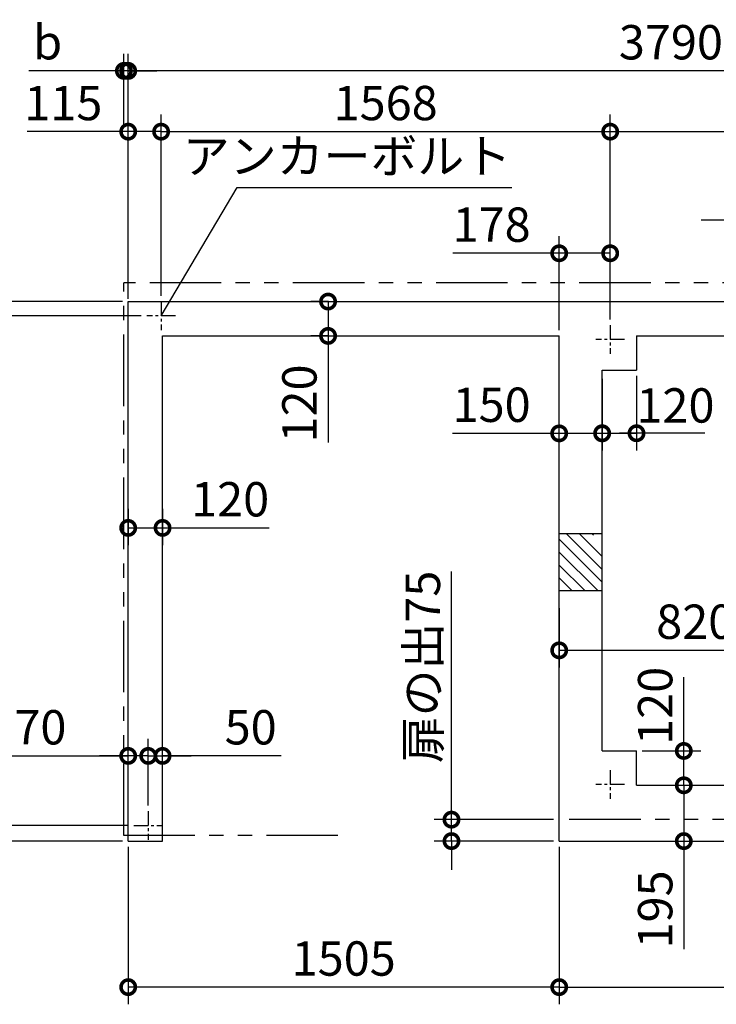
# Model space of a CAD drawing. Extents: x 140 to 16879, y 0 to 8686.
# Drawn here: x 5950 to 8382, y 5135 to 8575 of the extents above; entities that cross this region are included whole.
import ezdxf

# ---------------------------------------------------------------- set-up
doc = ezdxf.new("R2010")
doc.units = 0
doc.header["$LTSCALE"] = 20
doc.header["$PDMODE"] = 3
doc.header["$PDSIZE"] = 2
doc.linetypes.add('CENTER', pattern=[2, 1.25, -0.25, 0.25, -0.25])
doc.linetypes.add('PHANTOM', pattern=[2.5, 1.25, -0.25, 0.25, -0.25, 0.25, -0.25])
doc.layers.get('0').update_dxf_attribs({"linetype": 'CONTINUOUS'})
doc.layers.get('DEFPOINTS').update_dxf_attribs({"linetype": 'CONTINUOUS'})
for name, color, linetype in [('センター', 3, 'CENTER'), ('寸法', 4, 'CONTINUOUS'), ('想像線', 6, 'PHANTOM'), ('細線', 5, 'CONTINUOUS'), ('部品1', 7, 'CONTINUOUS')]:
    doc.layers.add(name, color=color, linetype=linetype)
doc.styles.add('STYLE1', font='isocp.shx', dxfattribs={"bigfont": 'bigfont.shx'})
doc.dimstyles.new('INABA_S40G', dxfattribs={"dimscale": 40, "dimtxt": 3, "dimasz": 2.5, "dimexe": 1.5, "dimexo": 0.5, "dimgap": 1, "dimtad": 3, "dimdec": 1, "dimdsep": 46, "dimtxsty": 'STYLE1', "dimblk1": 'DOTSMALL', "dimblk2": 'DOTSMALL', "dimsah": 1, "dimcen": 0, "dimclrt": 7, "dimadec": 0, "dimazin": 0, "dimtfac": 1, "dimtdec": 4, "dimtix": 1, "dimtmove": 0, "dimatfit": 3, "dimldrblk": 'DOTSMALL', "dimfxl": 1, "dimtolj": 1, "dimtzin": 0, "dimarcsym": 0})

# ---------------------------------------------------------------- blocks, each defined once
blk = doc.blocks.new('_DOTSMALL')
at = {"color": 0, "linetype": 'ByBlock', "ltscale": 50, "const_width": 0.5}
blk.add_lwpolyline([(-0.0625, 0, 1), (0.0625, 0, 1)], format="xyb", close=True, dxfattribs=at)
blk = doc.blocks.new('*D12')
at = {"layer": 'DEFPOINTS', "color": 0, "ltscale": 50}
for p in [(8103.6, 6019.8), (8268.7, 6019.8), (8193.6, 5899.8)]:
    blk.add_point(p, dxfattribs=at)
at = {"layer": '寸法', "color": 0, "lineweight": -2, "ltscale": 50}
for p, q in [((8123.6, 6019.8), (8328.7, 6019.8)), ((8268.7, 5899.8), (8268.7, 6019.8)), ((8213.6, 5899.8), (8328.7, 5899.8))]:
    blk.add_line(p, q, dxfattribs=at)
at = {"layer": '寸法', "color": 0, "lineweight": -2, "ltscale": 50, "xscale": 100, "yscale": 100, "zscale": 100}
for p, rotation in [((8268.7, 6019.8), 90), ((8268.7, 5899.8), 270)]:
    blk.add_blockref('_DOTSMALL', p, dxfattribs=dict(at, rotation=rotation))
at = {"layer": '寸法', "color": 7, "ltscale": 50, "insert": (8168.7, 6177.4), "char_height": 120, "attachment_point": 5, "rotation": 90, "style": 'STYLE1'}
blk.add_mtext('\\A1;120', dxfattribs=at)
blk = doc.blocks.new('*D13')
at = {"layer": 'DEFPOINTS', "color": 0, "ltscale": 50}
for p in [(6328.6, 8395.8), (6328.6, 7579.8), (10118.6, 7589.8)]:
    blk.add_point(p, dxfattribs=at)
at = {"layer": '寸法', "color": 0, "lineweight": -2, "ltscale": 50}
for p, q in [((6328.6, 7599.8), (6328.6, 8455.8)), ((10118.6, 7609.8), (10118.6, 8455.8)), ((10118.6, 8395.8), (6328.6, 8395.8))]:
    blk.add_line(p, q, dxfattribs=at)
at = {"layer": '寸法', "color": 0, "lineweight": -2, "ltscale": 50, "xscale": 100, "yscale": 100, "zscale": 100, "rotation": 180}
blk.add_blockref('_DOTSMALL', (6328.6, 8395.8), dxfattribs=at)
at = {"layer": '寸法', "color": 0, "lineweight": -2, "ltscale": 50, "xscale": 100, "yscale": 100, "zscale": 100}
blk.add_blockref('_DOTSMALL', (10118.6, 8395.8), dxfattribs=at)
at = {"layer": '寸法', "color": 7, "ltscale": 50, "insert": (8223.6, 8495.8), "char_height": 120, "attachment_point": 5, "style": 'STYLE1'}
blk.add_mtext('\\A1;3790', dxfattribs=at)
blk = doc.blocks.new('*D14')
at = {"layer": 'DEFPOINTS', "color": 0, "ltscale": 50}
for p in [(8011.6, 8183.4), (6443.6, 7589.8), (8011.6, 7506.8)]:
    blk.add_point(p, dxfattribs=at)
at = {"layer": '寸法', "color": 0, "lineweight": -2, "ltscale": 50}
for p, q in [((6443.6, 7609.8), (6443.6, 8243.4)), ((8011.6, 7526.8), (8011.6, 8243.4)), ((6443.6, 8183.4), (8011.6, 8183.4))]:
    blk.add_line(p, q, dxfattribs=at)
at = {"layer": '寸法', "color": 0, "lineweight": -2, "ltscale": 50, "xscale": 100, "yscale": 100, "zscale": 100, "rotation": 180}
blk.add_blockref('_DOTSMALL', (6443.6, 8183.4), dxfattribs=at)
at = {"layer": '寸法', "color": 0, "lineweight": -2, "ltscale": 50, "xscale": 100, "yscale": 100, "zscale": 100}
blk.add_blockref('_DOTSMALL', (8011.6, 8183.4), dxfattribs=at)
at = {"layer": '寸法', "color": 7, "ltscale": 50, "insert": (7227.6, 8283.4), "char_height": 120, "attachment_point": 5, "style": 'STYLE1'}
blk.add_mtext('\\A1;1568', dxfattribs=at)
blk = doc.blocks.new('*D15')
at = {"layer": 'DEFPOINTS', "color": 0, "ltscale": 50}
for p in [(7983.6, 7339.8), (8103.6, 7349.8), (8103.6, 7129.8)]:
    blk.add_point(p, dxfattribs=at)
at = {"layer": '寸法', "color": 0, "lineweight": -2, "ltscale": 50}
for p, q in [((8103.6, 7329.8), (8103.6, 7069.8)), ((7983.6, 7319.8), (7983.6, 7069.8)), ((7983.6, 7129.8), (8103.6, 7129.8))]:
    blk.add_line(p, q, dxfattribs=at)
at = {"layer": '寸法', "color": 0, "lineweight": -2, "ltscale": 50, "xscale": 100, "yscale": 100, "zscale": 100, "rotation": 180}
blk.add_blockref('_DOTSMALL', (7983.6, 7129.8), dxfattribs=at)
at = {"layer": '寸法', "color": 0, "lineweight": -2, "ltscale": 50, "xscale": 100, "yscale": 100, "zscale": 100}
blk.add_blockref('_DOTSMALL', (8103.6, 7129.8), dxfattribs=at)
at = {"layer": '寸法', "color": 7, "ltscale": 50, "insert": (8239.5, 7226.9), "char_height": 120, "attachment_point": 5, "style": 'STYLE1'}
blk.add_mtext('\\A1;120', dxfattribs=at)
blk = doc.blocks.new('*D16')
at = {"layer": 'DEFPOINTS', "color": 0, "ltscale": 50}
for p in [(9985.6, 8183.4), (8011.6, 7506.8), (9985.6, 7506.8)]:
    blk.add_point(p, dxfattribs=at)
at = {"layer": '寸法', "color": 0, "lineweight": -2, "ltscale": 50}
for p, q in [((8011.6, 7526.8), (8011.6, 8243.4)), ((9985.6, 7526.8), (9985.6, 8243.4)), ((8011.6, 8183.4), (9985.6, 8183.4))]:
    blk.add_line(p, q, dxfattribs=at)
at = {"layer": '寸法', "color": 0, "lineweight": -2, "ltscale": 50, "xscale": 100, "yscale": 100, "zscale": 100, "rotation": 180}
blk.add_blockref('_DOTSMALL', (8011.6, 8183.4), dxfattribs=at)
at = {"layer": '寸法', "color": 0, "lineweight": -2, "ltscale": 50, "xscale": 100, "yscale": 100, "zscale": 100}
blk.add_blockref('_DOTSMALL', (9985.6, 8183.4), dxfattribs=at)
at = {"layer": '寸法', "color": 7, "ltscale": 50, "insert": (8998.6, 8283.4), "char_height": 120, "attachment_point": 5, "style": 'STYLE1'}
blk.add_mtext('\\A1;1974', dxfattribs=at)
blk = doc.blocks.new('*D20')
at = {"layer": 'DEFPOINTS', "color": 0, "ltscale": 50}
for p in [(8193.6, 5899.8), (8238.4, 5704.8), (8268.7, 5704.8)]:
    blk.add_point(p, dxfattribs=at)
at = {"layer": '寸法', "color": 0, "lineweight": -2, "ltscale": 50}
for p, q in [((8213.6, 5899.8), (8328.7, 5899.8)), ((8268.7, 5899.8), (8268.7, 5704.8)), ((8258.4, 5704.8), (8328.7, 5704.8)), ((8268.7, 5704.8), (8268.7, 5327.4))]:
    blk.add_line(p, q, dxfattribs=at)
at = {"layer": '寸法', "color": 0, "lineweight": -2, "ltscale": 50, "xscale": 100, "yscale": 100, "zscale": 100}
for p, rotation in [((8268.7, 5899.8), 90), ((8268.7, 5704.8), 270)]:
    blk.add_blockref('_DOTSMALL', p, dxfattribs=dict(at, rotation=rotation))
at = {"layer": '寸法', "color": 7, "ltscale": 50, "insert": (8168.7, 5466.1), "char_height": 120, "attachment_point": 5, "rotation": 90, "style": 'STYLE1'}
blk.add_mtext('\\A1;195', dxfattribs=at)
blk = doc.blocks.new('*D21')
at = {"layer": 'DEFPOINTS', "color": 0, "ltscale": 50}
for p in [(7833.6, 5704.8), (10118.6, 5704.8), (10118.6, 5194.7)]:
    blk.add_point(p, dxfattribs=at)
at = {"layer": '寸法', "color": 0, "lineweight": -2, "ltscale": 50}
for p, q in [((7833.6, 5684.8), (7833.6, 5134.7)), ((10118.6, 5684.8), (10118.6, 5134.7)), ((7833.6, 5194.7), (10118.6, 5194.7))]:
    blk.add_line(p, q, dxfattribs=at)
at = {"layer": '寸法', "color": 0, "lineweight": -2, "ltscale": 50, "xscale": 100, "yscale": 100, "zscale": 100, "rotation": 180}
blk.add_blockref('_DOTSMALL', (7833.6, 5194.7), dxfattribs=at)
at = {"layer": '寸法', "color": 0, "lineweight": -2, "ltscale": 50, "xscale": 100, "yscale": 100, "zscale": 100}
blk.add_blockref('_DOTSMALL', (10118.6, 5194.7), dxfattribs=at)
at = {"layer": '寸法', "color": 7, "ltscale": 50, "insert": (8976.1, 5294.7), "char_height": 120, "attachment_point": 5, "style": 'STYLE1'}
blk.add_mtext('\\A1;2285', dxfattribs=at)
blk = doc.blocks.new('*D22')
at = {"layer": 'DEFPOINTS', "color": 0, "ltscale": 50}
for p in [(7457.5, 5779.8), (7833.6, 5779.8), (7833.6, 5704.8)]:
    blk.add_point(p, dxfattribs=at)
at = {"layer": '寸法', "color": 0, "lineweight": -2, "ltscale": 50}
for p, q in [((7457.5, 5779.8), (7457.5, 6646.8)), ((7813.6, 5779.8), (7397.5, 5779.8)), ((7457.5, 5704.8), (7457.5, 5779.8)), ((7813.6, 5704.8), (7397.5, 5704.8)), ((7457.5, 5704.8), (7457.5, 5604.8))]:
    blk.add_line(p, q, dxfattribs=at)
at = {"layer": '寸法', "color": 0, "lineweight": -2, "ltscale": 50, "xscale": 100, "yscale": 100, "zscale": 100}
for p, rotation in [((7457.5, 5779.8), 270), ((7457.5, 5704.8), 90)]:
    blk.add_blockref('_DOTSMALL', p, dxfattribs=dict(at, rotation=rotation))
at = {"layer": '寸法', "color": 7, "ltscale": 50, "insert": (7357.5, 6313.3), "char_height": 120, "attachment_point": 5, "rotation": 90, "style": 'STYLE1'}
blk.add_mtext('\\A1;扉の出75', dxfattribs=at)
blk = doc.blocks.new('*D23')
at = {"layer": 'DEFPOINTS', "color": 0, "ltscale": 50}
for p in [(7983.6, 7129.3), (7833.6, 7063.4), (7983.6, 7063.4)]:
    blk.add_point(p, dxfattribs=at)
at = {"layer": '寸法', "color": 0, "lineweight": -2, "ltscale": 50}
for p, q in [((7833.6, 7083.4), (7833.6, 7189.3)), ((7983.6, 7083.4), (7983.6, 7189.3)), ((7833.6, 7129.3), (7461.5, 7129.3)), ((7983.6, 7129.3), (7833.6, 7129.3))]:
    blk.add_line(p, q, dxfattribs=at)
at = {"layer": '寸法', "color": 0, "lineweight": -2, "ltscale": 50, "xscale": 100, "yscale": 100, "zscale": 100, "rotation": 180}
blk.add_blockref('_DOTSMALL', (7833.6, 7129.3), dxfattribs=at)
at = {"layer": '寸法', "color": 0, "lineweight": -2, "ltscale": 50, "xscale": 100, "yscale": 100, "zscale": 100}
blk.add_blockref('_DOTSMALL', (7983.6, 7129.3), dxfattribs=at)
at = {"layer": '寸法', "color": 7, "ltscale": 50, "insert": (7597.6, 7229.3), "char_height": 120, "attachment_point": 5, "style": 'STYLE1'}
blk.add_mtext('\\A1;150', dxfattribs=at)
blk = doc.blocks.new('*D24')
at = {"layer": 'DEFPOINTS', "color": 0, "ltscale": 50}
for p in [(6328.6, 6885.5), (6448.6, 6885.5), (6448.6, 6799.1)]:
    blk.add_point(p, dxfattribs=at)
at = {"layer": '寸法', "color": 0, "lineweight": -2, "ltscale": 50}
for p, q in [((6328.6, 6865.5), (6328.6, 6739.1)), ((6448.6, 6865.5), (6448.6, 6739.1)), ((6328.6, 6799.1), (6448.6, 6799.1)), ((6448.6, 6799.1), (6820.7, 6799.1))]:
    blk.add_line(p, q, dxfattribs=at)
at = {"layer": '寸法', "color": 0, "lineweight": -2, "ltscale": 50, "xscale": 100, "yscale": 100, "zscale": 100, "rotation": 180}
blk.add_blockref('_DOTSMALL', (6328.6, 6799.1), dxfattribs=at)
at = {"layer": '寸法', "color": 0, "lineweight": -2, "ltscale": 50, "xscale": 100, "yscale": 100, "zscale": 100}
blk.add_blockref('_DOTSMALL', (6448.6, 6799.1), dxfattribs=at)
at = {"layer": '寸法', "color": 7, "ltscale": 50, "insert": (6684.6, 6899.1), "char_height": 120, "attachment_point": 5, "style": 'STYLE1'}
blk.add_mtext('\\A1;120', dxfattribs=at)
blk = doc.blocks.new('*D25')
at = {"layer": 'DEFPOINTS', "color": 0, "ltscale": 50}
for p in [(6443.6, 8183.4), (6328.6, 7589.8), (6443.6, 7589.8)]:
    blk.add_point(p, dxfattribs=at)
at = {"layer": '寸法', "color": 0, "lineweight": -2, "ltscale": 50}
for p, q in [((6328.6, 7609.8), (6328.6, 8243.4)), ((6443.6, 7609.8), (6443.6, 8243.4)), ((6328.6, 8183.4), (5975.6, 8183.4)), ((6443.6, 8183.4), (6328.6, 8183.4))]:
    blk.add_line(p, q, dxfattribs=at)
at = {"layer": '寸法', "color": 0, "lineweight": -2, "ltscale": 50, "xscale": 100, "yscale": 100, "zscale": 100, "rotation": 180}
blk.add_blockref('_DOTSMALL', (6328.6, 8183.4), dxfattribs=at)
at = {"layer": '寸法', "color": 0, "lineweight": -2, "ltscale": 50, "xscale": 100, "yscale": 100, "zscale": 100}
blk.add_blockref('_DOTSMALL', (6443.6, 8183.4), dxfattribs=at)
at = {"layer": '寸法', "color": 7, "ltscale": 50, "insert": (6102.1, 8283.4), "char_height": 120, "attachment_point": 5, "style": 'STYLE1'}
blk.add_mtext('\\A1;115', dxfattribs=at)
blk = doc.blocks.new('*D26')
at = {"layer": 'DEFPOINTS', "color": 0, "ltscale": 50}
for p in [(6328.6, 7589.8), (5813.4, 7539.8), (6393.6, 7539.8)]:
    blk.add_point(p, dxfattribs=at)
at = {"layer": '寸法', "color": 0, "lineweight": -2, "ltscale": 50}
for p, q in [((5813.4, 7589.8), (5813.4, 8001.9)), ((6308.6, 7589.8), (5753.4, 7589.8)), ((5813.4, 7539.8), (5813.4, 7589.8)), ((6373.6, 7539.8), (5753.4, 7539.8)), ((5813.4, 7539.8), (5813.4, 7439.8))]:
    blk.add_line(p, q, dxfattribs=at)
at = {"layer": '寸法', "color": 0, "lineweight": -2, "ltscale": 50, "xscale": 100, "yscale": 100, "zscale": 100}
for p, rotation in [((5813.4, 7589.8), 270), ((5813.4, 7539.8), 90)]:
    blk.add_blockref('_DOTSMALL', p, dxfattribs=dict(at, rotation=rotation))
at = {"layer": '寸法', "color": 7, "ltscale": 50, "insert": (5713.4, 7895.8), "char_height": 120, "attachment_point": 5, "rotation": 90, "style": 'STYLE1'}
blk.add_mtext('\\A1;50', dxfattribs=at)
blk = doc.blocks.new('*D27')
at = {"layer": 'DEFPOINTS', "color": 0, "ltscale": 50}
for p in [(6348.6, 5759.8), (5813.4, 5704.8), (6328.6, 5704.8)]:
    blk.add_point(p, dxfattribs=at)
at = {"layer": '寸法', "color": 0, "lineweight": -2, "ltscale": 50}
for p, q in [((5813.4, 5759.8), (5813.4, 5859.8)), ((6328.6, 5759.8), (5753.4, 5759.8)), ((5813.4, 5759.8), (5813.4, 5704.8)), ((6308.6, 5704.8), (5753.4, 5704.8)), ((5813.4, 5704.8), (5813.4, 5287.8))]:
    blk.add_line(p, q, dxfattribs=at)
at = {"layer": '寸法', "color": 0, "lineweight": -2, "ltscale": 50, "xscale": 100, "yscale": 100, "zscale": 100}
for p, rotation in [((5813.4, 5759.8), 270), ((5813.4, 5704.8), 90)]:
    blk.add_blockref('_DOTSMALL', p, dxfattribs=dict(at, rotation=rotation))
at = {"layer": '寸法', "color": 7, "ltscale": 50, "insert": (5713.4, 5396.3), "char_height": 120, "attachment_point": 5, "rotation": 90, "style": 'STYLE1'}
blk.add_mtext('\\A1;55', dxfattribs=at)
blk = doc.blocks.new('*D28')
at = {"layer": 'DEFPOINTS', "color": 0, "ltscale": 50}
for p in [(5813.4, 7539.8), (6393.6, 7539.8), (6348.6, 5759.8)]:
    blk.add_point(p, dxfattribs=at)
at = {"layer": '寸法', "color": 0, "lineweight": -2, "ltscale": 50}
for p, q in [((6373.6, 7539.8), (5753.4, 7539.8)), ((5813.4, 5759.8), (5813.4, 7539.8)), ((6328.6, 5759.8), (5753.4, 5759.8))]:
    blk.add_line(p, q, dxfattribs=at)
at = {"layer": '寸法', "color": 0, "lineweight": -2, "ltscale": 50, "xscale": 100, "yscale": 100, "zscale": 100}
for p, rotation in [((5813.4, 7539.8), 90), ((5813.4, 5759.8), 270)]:
    blk.add_blockref('_DOTSMALL', p, dxfattribs=dict(at, rotation=rotation))
at = {"layer": '寸法', "color": 7, "ltscale": 50, "insert": (5713.4, 6649.8), "char_height": 120, "attachment_point": 5, "rotation": 90, "style": 'STYLE1'}
blk.add_mtext('\\A1;1780', dxfattribs=at)
blk = doc.blocks.new('*D29')
at = {"layer": 'DEFPOINTS', "color": 0, "ltscale": 50}
for p in [(6328.6, 8395.8), (6313.6, 8183.4), (6328.6, 7589.8)]:
    blk.add_point(p, dxfattribs=at)
at = {"layer": '寸法', "color": 0, "lineweight": -2, "ltscale": 50}
for p, q in [((6313.6, 8203.4), (6313.6, 8455.8)), ((6328.6, 7609.8), (6328.6, 8455.8)), ((6313.6, 8395.8), (5981.3, 8395.8)), ((6328.6, 8395.8), (6313.6, 8395.8)), ((6328.6, 8395.8), (6428.6, 8395.8))]:
    blk.add_line(p, q, dxfattribs=at)
at = {"layer": '寸法', "color": 0, "lineweight": -2, "ltscale": 50, "xscale": 100, "yscale": 100, "zscale": 100}
blk.add_blockref('_DOTSMALL', (6313.6, 8395.8), dxfattribs=at)
at = {"layer": '寸法', "color": 0, "lineweight": -2, "ltscale": 50, "xscale": 100, "yscale": 100, "zscale": 100, "rotation": 180}
blk.add_blockref('_DOTSMALL', (6328.6, 8395.8), dxfattribs=at)
at = {"layer": '寸法', "color": 7, "ltscale": 50, "insert": (6047.4, 8495.8), "char_height": 120, "attachment_point": 5, "style": 'STYLE1'}
blk.add_mtext('\\A1;b', dxfattribs=at)
blk = doc.blocks.new('*D30')
at = {"layer": 'DEFPOINTS', "color": 0, "ltscale": 50}
for p in [(6328.6, 5704.8), (7833.6, 5704.8), (6328.6, 5194.7)]:
    blk.add_point(p, dxfattribs=at)
at = {"layer": '寸法', "color": 0, "lineweight": -2, "ltscale": 50}
for p, q in [((6328.6, 5684.8), (6328.6, 5134.7)), ((7833.6, 5684.8), (7833.6, 5134.7)), ((7833.6, 5194.7), (6328.6, 5194.7))]:
    blk.add_line(p, q, dxfattribs=at)
at = {"layer": '寸法', "color": 0, "lineweight": -2, "ltscale": 50, "xscale": 100, "yscale": 100, "zscale": 100, "rotation": 180}
blk.add_blockref('_DOTSMALL', (6328.6, 5194.7), dxfattribs=at)
at = {"layer": '寸法', "color": 0, "lineweight": -2, "ltscale": 50, "xscale": 100, "yscale": 100, "zscale": 100}
blk.add_blockref('_DOTSMALL', (7833.6, 5194.7), dxfattribs=at)
at = {"layer": '寸法', "color": 7, "ltscale": 50, "insert": (7081.1, 5294.7), "char_height": 120, "attachment_point": 5, "style": 'STYLE1'}
blk.add_mtext('\\A1;1505', dxfattribs=at)
blk = doc.blocks.new('*D31')
at = {"layer": 'DEFPOINTS', "color": 0, "ltscale": 50}
for p in [(6328.6, 6002.5), (6328.6, 5808.8), (6398.6, 5808.8)]:
    blk.add_point(p, dxfattribs=at)
at = {"layer": '寸法', "color": 0, "lineweight": -2, "ltscale": 50}
for p, q in [((6328.6, 5828.8), (6328.6, 6062.5)), ((6398.6, 5828.8), (6398.6, 6062.5)), ((5916, 6002.5), (6328.6, 6002.5)), ((6328.6, 6002.5), (6228.6, 6002.5)), ((6398.6, 6002.5), (6328.6, 6002.5)), ((6398.6, 6002.5), (6328.6, 6002.5)), ((6398.6, 6002.5), (6498.6, 6002.5))]:
    blk.add_line(p, q, dxfattribs=at)
at = {"layer": '寸法', "color": 0, "lineweight": -2, "ltscale": 50, "xscale": 100, "yscale": 100, "zscale": 100}
blk.add_blockref('_DOTSMALL', (6328.6, 6002.5), dxfattribs=at)
at = {"layer": '寸法', "color": 0, "lineweight": -2, "ltscale": 50, "xscale": 100, "yscale": 100, "zscale": 100, "rotation": 180}
blk.add_blockref('_DOTSMALL', (6398.6, 6002.5), dxfattribs=at)
at = {"layer": '寸法', "color": 7, "ltscale": 50, "insert": (6022, 6102.5), "char_height": 120, "attachment_point": 5, "style": 'STYLE1'}
blk.add_mtext('\\A1;70', dxfattribs=at)
blk = doc.blocks.new('*D32')
at = {"layer": 'DEFPOINTS', "color": 0, "ltscale": 50}
for p in [(6448.6, 6002.5), (6398.6, 5808.8), (6448.6, 5808.8)]:
    blk.add_point(p, dxfattribs=at)
at = {"layer": '寸法', "color": 0, "lineweight": -2, "ltscale": 50}
for p, q in [((6398.6, 5828.8), (6398.6, 6062.5)), ((6448.6, 5828.8), (6448.6, 6062.5)), ((6398.6, 6002.5), (6298.6, 6002.5)), ((6398.6, 6002.5), (6448.6, 6002.5)), ((6398.6, 6002.5), (6448.6, 6002.5)), ((6448.6, 6002.5), (6548.6, 6002.5)), ((6862.3, 6002.5), (6448.6, 6002.5))]:
    blk.add_line(p, q, dxfattribs=at)
at = {"layer": '寸法', "color": 0, "lineweight": -2, "ltscale": 50, "xscale": 100, "yscale": 100, "zscale": 100}
blk.add_blockref('_DOTSMALL', (6398.6, 6002.5), dxfattribs=at)
at = {"layer": '寸法', "color": 0, "lineweight": -2, "ltscale": 50, "xscale": 100, "yscale": 100, "zscale": 100, "rotation": 180}
blk.add_blockref('_DOTSMALL', (6448.6, 6002.5), dxfattribs=at)
at = {"layer": '寸法', "color": 7, "ltscale": 50, "insert": (6756.3, 6102.5), "char_height": 120, "attachment_point": 5, "style": 'STYLE1'}
blk.add_mtext('\\A1;50', dxfattribs=at)
blk = doc.blocks.new('*D33')
at = {"layer": 'DEFPOINTS', "color": 0, "ltscale": 50}
for p in [(7833.6, 7758.5), (8011.6, 7506.8), (7833.6, 7469.8)]:
    blk.add_point(p, dxfattribs=at)
at = {"layer": '寸法', "color": 0, "lineweight": -2, "ltscale": 50}
for p, q in [((7833.6, 7489.8), (7833.6, 7818.5)), ((8011.6, 7526.8), (8011.6, 7818.5)), ((7833.6, 7758.5), (7461.6, 7758.5)), ((8011.6, 7758.5), (7833.6, 7758.5))]:
    blk.add_line(p, q, dxfattribs=at)
at = {"layer": '寸法', "color": 0, "lineweight": -2, "ltscale": 50, "xscale": 100, "yscale": 100, "zscale": 100, "rotation": 180}
blk.add_blockref('_DOTSMALL', (7833.6, 7758.5), dxfattribs=at)
at = {"layer": '寸法', "color": 0, "lineweight": -2, "ltscale": 50, "xscale": 100, "yscale": 100, "zscale": 100}
blk.add_blockref('_DOTSMALL', (8011.6, 7758.5), dxfattribs=at)
at = {"layer": '寸法', "color": 7, "ltscale": 50, "insert": (7597.6, 7858.5), "char_height": 120, "attachment_point": 5, "style": 'STYLE1'}
blk.add_mtext('\\A1;178', dxfattribs=at)
blk = doc.blocks.new('*D44')
at = {"layer": 'DEFPOINTS', "color": 0, "ltscale": 50}
for p in [(7833.6, 6539.2), (8653.6, 6484.8), (7833.6, 6371.3)]:
    blk.add_point(p, dxfattribs=at)
at = {"layer": '寸法', "color": 0, "lineweight": -2, "ltscale": 50}
for p, q in [((7833.6, 6519.2), (7833.6, 6311.3)), ((8653.6, 6464.8), (8653.6, 6311.3)), ((8653.6, 6371.3), (7833.6, 6371.3))]:
    blk.add_line(p, q, dxfattribs=at)
at = {"layer": '寸法', "color": 0, "lineweight": -2, "ltscale": 50, "xscale": 100, "yscale": 100, "zscale": 100, "rotation": 180}
blk.add_blockref('_DOTSMALL', (7833.6, 6371.3), dxfattribs=at)
at = {"layer": '寸法', "color": 0, "lineweight": -2, "ltscale": 50, "xscale": 100, "yscale": 100, "zscale": 100}
blk.add_blockref('_DOTSMALL', (8653.6, 6371.3), dxfattribs=at)
at = {"layer": '寸法', "color": 7, "ltscale": 50, "insert": (8308.6, 6471.3), "char_height": 120, "attachment_point": 5, "style": 'STYLE1'}
blk.add_mtext('\\A1;820', dxfattribs=at)
blk = doc.blocks.new('*D51')
at = {"layer": 'DEFPOINTS', "color": 0, "ltscale": 50}
for p in [(7048.6, 7589.8), (7026.5, 7469.8), (7048.6, 7469.8)]:
    blk.add_point(p, dxfattribs=at)
at = {"layer": '寸法', "color": 0, "lineweight": -2, "ltscale": 50}
for p, q in [((7028.6, 7589.8), (6966.5, 7589.8)), ((7026.5, 7589.8), (7026.5, 7469.8)), ((7028.6, 7469.8), (6966.5, 7469.8)), ((7026.5, 7469.8), (7026.5, 7097.7))]:
    blk.add_line(p, q, dxfattribs=at)
at = {"layer": '寸法', "color": 0, "lineweight": -2, "ltscale": 50, "xscale": 100, "yscale": 100, "zscale": 100}
for p, rotation in [((7026.5, 7589.8), 90), ((7026.5, 7469.8), 270)]:
    blk.add_blockref('_DOTSMALL', p, dxfattribs=dict(at, rotation=rotation))
at = {"layer": '寸法', "color": 7, "ltscale": 50, "insert": (6926.5, 7233.8), "char_height": 120, "attachment_point": 5, "rotation": 90, "style": 'STYLE1'}
blk.add_mtext('\\A1;120', dxfattribs=at)

msp = doc.modelspace()

# ---------------------------------------------------------------- linework, layer by layer
at = {"layer": 'センター', "ltscale": 2}
for p, q in [((6443.6, 7589.8), (6443.6, 7489.8)), ((6493.6, 7539.8), (6393.6, 7539.8)), ((8011.6, 7506.8), (8011.6, 7406.8)), ((8061.6, 7456.8), (7961.6, 7456.8)), ((8011.6, 5952.8), (8011.6, 5852.8)), ((8061.6, 5902.8), (7961.6, 5902.8)), ((6398.6, 5809.8), (6398.6, 5709.8)), ((6348.6, 5759.8), (6448.6, 5759.8))]:
    msp.add_line(p, q, dxfattribs=at)
at = {"layer": '寸法', "ltscale": 50}
for p, q in [((8341.81, 7129.78), (8043.6, 7129.78)), ((8268.7, 5899.8), (8268.7, 6277.91))]:
    msp.add_line(p, q, dxfattribs=at)
at = {"layer": '想像線', "ltscale": 10}
for p, q in [((10153.6, 7654.8), (6313.6, 7654.8)), ((6313.6, 5724.8), (6313.6, 7654.8)), ((10118.6, 5779.8), (7833.6, 5779.8)), ((7061.1, 5724.8), (6313.6, 5724.8))]:
    msp.add_line(p, q, dxfattribs=at)
at = {"layer": '細線', "ltscale": 50}
for p, q in [((7983.6, 6654.04), (7857.84, 6779.8)), ((7983.6, 6698.94), (7902.74, 6779.8)), ((7953.6, 6773.84), (7947.64, 6779.8)), ((7983.6, 6609.14), (7833.6, 6759.14)), ((7968.04, 6579.8), (7833.6, 6714.24)), ((7923.13, 6579.8), (7833.6, 6669.33)), ((7878.23, 6579.8), (7833.6, 6624.43))]:
    msp.add_line(p, q, dxfattribs=at)
at = {"layer": '部品1', "ltscale": 50}
for p, q in [((6328.6, 7589.8), (10118.6, 7589.8)), ((6328.6, 5704.8), (6328.6, 7589.8)), ((6448.6, 7469.8), (7833.6, 7469.8)), ((6448.6, 5704.8), (6448.6, 7469.8)), ((7833.6, 5704.8), (7833.6, 7469.8)), ((8103.6, 7469.8), (9878.6, 7469.8)), ((8103.6, 7469.8), (8103.6, 7349.8)), ((7983.6, 7349.8), (8103.6, 7349.8)), ((7983.6, 6019.8), (7983.6, 7349.8)), ((7833.6, 6779.8), (7983.6, 6779.8)), ((7833.6, 6579.8), (7983.6, 6579.8)), ((7983.6, 6019.8), (8103.6, 6019.8)), ((8103.6, 5899.8), (8103.6, 6019.8)), ((8103.6, 5899.8), (9878.6, 5899.8)), ((6328.6, 5704.8), (6448.6, 5704.8)), ((7833.6, 5704.8), (10118.6, 5704.8))]:
    msp.add_line(p, q, dxfattribs=at)

# ---------------------------------------------------------------- texts
at = {"layer": '部品1', "color": 7, "ltscale": 50, "insert": (7665.62, 8082.32), "char_height": 120, "attachment_point": 6, "style": 'STYLE1'}
msp.add_mtext('アンカーボルト', dxfattribs=at)

# ---------------------------------------------------------------- dimensions: what is measured, and where the dimension line sits
at = {"layer": '寸法', "ltscale": 50}
for base, p1, p2, angle, text, picture, middle in [((6328.6, 8395.84), (6313.6, 8183.38), (6328.6, 7589.8), 180, 'b', '*D29', (6047.43, 8395.84)), ((7457.53, 5779.8), (7833.6, 5704.8), (7833.6, 5779.8), 90, '扉の出<>', '*D22', (7457.53, 6313.29))]:
    dim = msp.add_linear_dim(base=base, p1=p1, p2=p2, angle=angle, text=text, dimstyle='INABA_S40G', dxfattribs=at)
    dim.commit()
    dim.dimension.update_dxf_attribs({"geometry": picture, "text_midpoint": middle, "dimtype": 160})
for base, p1, p2, angle, picture, middle in [((6328.6, 8395.84), (10118.6, 7589.8), (6328.6, 7579.8), 180, '*D13', (8223.6, 8395.84)), ((6443.6, 8183.38), (6328.6, 7589.8), (6443.6, 7589.8), 180, '*D25', (6102.11, 8183.38)), ((8011.6, 8183.38), (6443.6, 7589.8), (8011.6, 7506.8), 180, '*D14', (7227.6, 8183.38)), ((9985.6, 8183.38), (8011.6, 7506.8), (9985.6, 7506.8), 180, '*D16', (8998.6, 8183.38)), ((5813.44, 7539.8), (6328.6, 7589.8), (6393.6, 7539.8), 90, '*D26', (5813.44, 7895.85)), ((7833.6, 7758.45), (8011.6, 7506.8), (7833.6, 7469.8), 180, '*D33', (7597.6, 7758.45)), ((7026.46, 7469.8), (7048.6, 7589.8), (7048.6, 7469.8), 90, '*D51', (7026.46, 7233.75)), ((5813.44, 7539.8), (6348.6, 5759.8), (6393.6, 7539.8), 90, '*D28', (5813.44, 6649.8)), ((7983.6, 7129.31), (7833.6, 7063.42), (7983.6, 7063.42), 180, '*D23', (7597.55, 7129.31)), ((6448.6, 6799.09), (6328.6, 6885.47), (6448.6, 6885.47), 180, '*D24', (6684.65, 6799.09)), ((7833.6, 6371.29), (8653.6, 6484.8), (7833.6, 6539.17), 180, '*D44', (8308.6, 6371.29)), ((8268.7, 5704.8), (8193.59, 5899.8), (8238.44, 5704.8), 90, '*D20', (8268.7, 5466.11)), ((5813.44, 5704.8), (6348.6, 5759.8), (6328.6, 5704.8), 90, '*D27', (5813.44, 5396.31)), ((6328.6, 5194.65), (7833.6, 5704.8), (6328.6, 5704.8), 180, '*D30', (7081.1, 5194.65)), ((10118.6, 5194.65), (7833.6, 5704.8), (10118.6, 5704.8), 180, '*D21', (8976.1, 5194.65))]:
    dim = msp.add_linear_dim(base=base, p1=p1, p2=p2, angle=angle, dimstyle='INABA_S40G', dxfattribs=at)
    dim.commit()
    dim.dimension.update_dxf_attribs({"geometry": picture, "text_midpoint": middle, "dimtype": 160})
for base, p1, p2, angle, picture, middle in [((8103.6, 7129.78), (7983.6, 7339.8), (8103.6, 7349.8), 180, '*D15', (8239.48, 7126.9)), ((8268.7, 6019.8), (8193.59, 5899.8), (8103.6, 6019.8), 90, '*D12', (8268.7, 6177.44)), ((6448.6, 6002.54), (6398.6, 5808.8), (6448.6, 5808.8), 180, '*D32', (6756.26, 6002.54))]:
    dim = msp.add_linear_dim(base=base, p1=p1, p2=p2, angle=angle, dimstyle='INABA_S40G', override={"dimtmove": 1}, dxfattribs=at)
    dim.commit()
    dim.dimension.update_dxf_attribs({"geometry": picture, "text_midpoint": middle, "dimtype": 160})
dim = msp.add_linear_dim(base=(6328.6, 6002.54), p1=(6398.6, 5808.8), p2=(6328.6, 5808.8), dimstyle='INABA_S40G', override={"dimtmove": 1}, dxfattribs=at)
dim.commit()
dim.dimension.update_dxf_attribs({"geometry": '*D31', "text_midpoint": (6022, 6002.54), "dimtype": 160})

# ---------------------------------------------------------------- leaders
at = {"layer": '寸法', "ltscale": 50, "has_arrowhead": 0}
for points, override in [([(6443.6, 7539.8), (6709.12, 7987.89), (7667.99, 7987.89)], {"dimasz": 2.5, "dimgap": 1, "dimtad": 0}), ([(9004.05, 7589.8), (9130.68, 7874.08), (8329.47, 7874.08)], {"dimtad": 0})]:
    msp.add_leader(points, dimstyle='INABA_S40G', override=override, dxfattribs=at)

doc.saveas('drawing.dxf')
